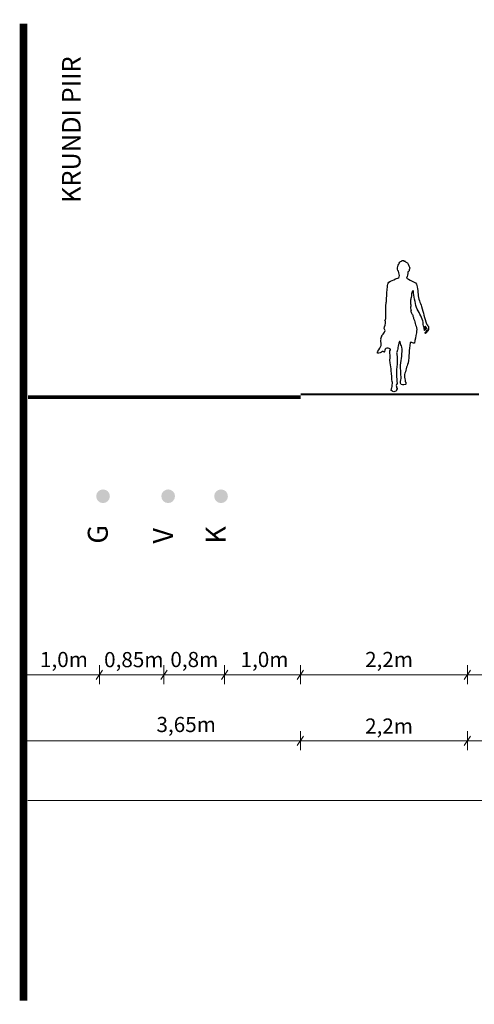
# Model space of a CAD drawing. Units: metres. Extents: x 546742 to 548485, y 6584090 to 6584955.
# Drawn here: x 547984 to 547990, y 6584477 to 6584490 of the extents above; entities that cross this region are included whole.
import ezdxf

# ---------------------------------------------------------------- set-up
doc = ezdxf.new("R2010")
doc.units = ezdxf.units.M
for name, color, linetype, lineweight in [('AB_haljastus_madal', 63, 'Continuous', 0), ('AB_jagamisepiirid', 1, 'Continuous', 30), ('AB_konniteed', 7, 'Continuous', 0), ('AB_tänavalõige', 7, 'Continuous', 0), ('OPT-plan. reovee trass', 16, '05441_GE-VK$0$K1_KPROJEKT', 9), ('OPT-plan.veetrass', 162, '05441_GE-VK$0$V1_KPROJEKT', 5)]:
    doc.layers.add(name, color=color, linetype=linetype, lineweight=lineweight)
doc.styles.add('05441_GE-VK$0$KPR-jooned', font='romand.shx')
doc.styles.add('ARIAL', font='arial.ttf')
doc.styles.add('Me 1-500 2.5 mm', font='arial.ttf', dxfattribs={"height": 1.25})
doc.linetypes.add('05441_GE-VK$0$K1_KPROJEKT', pattern='A,9.5,-1.25,["K1",05441_GE-VK$0$KPR-jooned,S=1,R=0,X=-0.857,Y=-0.5],-1.25', length=12)
doc.linetypes.add('05441_GE-VK$0$V1_KPROJEKT', pattern='A,9.5,-1.25,["V1",05441_GE-VK$0$KPR-jooned,S=1,R=0,X=-0.845,Y=-0.5],-1.25', length=12)

msp = doc.modelspace()

# ---------------------------------------------------------------- hatches: boundary and pattern name
at = {"layer": 'OPT-plan. reovee trass', "ltscale": 1.5}
h = msp.add_hatch(color=4, dxfattribs=at)
edge = h.paths.add_edge_path()
edge.add_arc((547985.134, 6584483.516), 0.0901, 90, 450, ccw=False)
h = msp.add_hatch(color=15, dxfattribs=at)
edge = h.paths.add_edge_path()
edge.add_arc((547986.689, 6584483.516), 0.0901, 90, 450, ccw=False)
at = {"layer": 'OPT-plan.veetrass', "ltscale": 0.02}
h = msp.add_hatch(color=5, dxfattribs=at)
edge = h.paths.add_edge_path()
edge.add_arc((547985.992, 6584483.516), 0.0901, 90, 450, ccw=False)

# ---------------------------------------------------------------- linework, layer by layer
at = {"color": 0, "linetype": 'ByBlock', "lineweight": -2}
msp.add_open_spline([(547988.871, 6584486.121), (547988.871, 6584486.121), (547988.871, 6584486.084), (547988.86, 6584486.048), (547988.86, 6584486.012), (547988.856, 6584485.958), (547988.863, 6584485.908), (547988.86, 6584485.854), (547988.856, 6584485.85), (547988.856, 6584485.847), (547988.856, 6584485.843), (547988.856, 6584485.839), (547988.849, 6584485.839), (547988.849, 6584485.836), (547988.849, 6584485.829), (547988.853, 6584485.825), (547988.856, 6584485.821), (547988.863, 6584485.785), (547988.838, 6584485.76), (547988.838, 6584485.728), (547988.871, 6584485.695), (547988.831, 6584485.659), (547988.806, 6584485.634), (547988.806, 6584485.63), (547988.806, 6584485.623), (547988.806, 6584485.62), (547988.802, 6584485.612), (547988.795, 6584485.605), (547988.795, 6584485.598), (547988.802, 6584485.58), (547988.791, 6584485.566), (547988.795, 6584485.548), (547988.799, 6584485.533), (547988.802, 6584485.519), (547988.799, 6584485.504), (547988.788, 6584485.479), (547988.773, 6584485.454), (547988.755, 6584485.428), (547988.748, 6584485.418), (547988.752, 6584485.411), (547988.752, 6584485.4), (547988.777, 6584485.396), (547988.795, 6584485.414), (547988.817, 6584485.422), (547988.824, 6584485.422), (547988.831, 6584485.425), (547988.835, 6584485.418), (547988.838, 6584485.414), (547988.835, 6584485.407), (547988.838, 6584485.411), (547988.849, 6584485.428), (547988.842, 6584485.457), (547988.86, 6584485.465), (547988.878, 6584485.472), (547988.903, 6584485.472), (547988.921, 6584485.457), (547988.925, 6584485.454), (547988.918, 6584485.443), (547988.914, 6584485.432), (547988.914, 6584485.425), (547988.914, 6584485.414), (547988.914, 6584485.407), (547988.925, 6584485.36), (547988.907, 6584485.321), (547988.918, 6584485.274), (547988.925, 6584485.238), (547988.928, 6584485.205), (547988.932, 6584485.169), (547988.943, 6584485.119), (547988.932, 6584485.072), (547988.943, 6584485.025), (547988.946, 6584485.025), (547988.95, 6584485.025), (547988.95, 6584485.021), (547988.946, 6584484.996), (547988.946, 6584484.971), (547988.939, 6584484.946), (547988.936, 6584484.935), (547988.928, 6584484.924), (547988.932, 6584484.91), (547988.936, 6584484.906), (547988.943, 6584484.902), (547988.95, 6584484.902), (547988.954, 6584484.902), (547988.954, 6584484.899), (547988.954, 6584484.895), (547988.972, 6584484.892), (547988.99, 6584484.895), (547989, 6584484.91), (547989, 6584484.913), (547989, 6584484.917), (547989, 6584484.917), (547989.011, 6584484.924), (547989.008, 6584484.935), (547989.008, 6584484.946), (547989.004, 6584484.946), (547989, 6584484.946), (547989, 6584484.949), (547989, 6584484.968), (547988.993, 6584484.989), (547989.008, 6584485.003), (547989.004, 6584485.043), (547989.004, 6584485.079), (547989, 6584485.119), (547988.997, 6584485.166), (547989.004, 6584485.209), (547989.008, 6584485.256), (547989.015, 6584485.299), (547989.011, 6584485.342), (547989.004, 6584485.385), (547989.004, 6584485.4), (547989, 6584485.414), (547989.008, 6584485.428), (547989.011, 6584485.432), (547989.011, 6584485.436), (547989.015, 6584485.44), (547989.018, 6584485.45), (547989.015, 6584485.465), (547989.018, 6584485.476), (547989.022, 6584485.504), (547989.029, 6584485.53), (547989.04, 6584485.555), (547989.04, 6584485.555), (547989.051, 6584485.555), (547989.051, 6584485.551), (547989.051, 6584485.537), (547989.051, 6584485.522), (547989.058, 6584485.512), (547989.062, 6584485.501), (547989.072, 6584485.494), (547989.072, 6584485.483), (547989.083, 6584485.403), (547989.062, 6584485.324), (547989.054, 6584485.245), (547989.054, 6584485.23), (547989.054, 6584485.216), (547989.054, 6584485.201), (547989.065, 6584485.162), (547989.051, 6584485.129), (547989.062, 6584485.09), (547989.065, 6584485.061), (547989.047, 6584485.036), (547989.054, 6584485.007), (547989.058, 6584484.978), (547989.094, 6584484.982), (547989.119, 6584484.989), (547989.123, 6584484.989), (547989.126, 6584484.996), (547989.126, 6584484.996), (547989.119, 6584485.007), (547989.13, 6584485.018), (547989.116, 6584485.025), (547989.119, 6584485.054), (547989.105, 6584485.079), (547989.105, 6584485.104), (547989.105, 6584485.108), (547989.105, 6584485.115), (547989.105, 6584485.119), (547989.123, 6584485.169), (547989.134, 6584485.223), (547989.155, 6584485.274), (547989.166, 6584485.36), (547989.166, 6584485.447), (547989.181, 6584485.537), (547989.181, 6584485.54), (547989.184, 6584485.544), (547989.188, 6584485.544), (547989.206, 6584485.544), (547989.22, 6584485.53), (547989.238, 6584485.533), (547989.246, 6584485.58), (547989.256, 6584485.623), (547989.263, 6584485.67), (547989.267, 6584485.699), (547989.271, 6584485.731), (547989.26, 6584485.76), (547989.249, 6584485.782), (547989.246, 6584485.807), (547989.238, 6584485.832), (547989.231, 6584485.843), (547989.227, 6584485.857), (547989.224, 6584485.872), (547989.22, 6584485.883), (547989.217, 6584485.901), (547989.21, 6584485.911), (547989.199, 6584485.926), (547989.199, 6584485.937), (547989.191, 6584485.951), (547989.188, 6584485.958), (547989.195, 6584485.962), (547989.195, 6584485.966), (547989.188, 6584485.984), (547989.184, 6584486.005), (547989.188, 6584486.023), (547989.188, 6584486.027), (547989.188, 6584486.038), (547989.188, 6584486.041), (547989.181, 6584486.056), (547989.184, 6584486.074), (547989.184, 6584486.088), (547989.188, 6584486.106), (547989.188, 6584486.121), (547989.195, 6584486.135), (547989.206, 6584486.164), (547989.184, 6584486.203), (547989.217, 6584486.225), (547989.22, 6584486.225), (547989.224, 6584486.225), (547989.224, 6584486.221), (547989.227, 6584486.146), (547989.249, 6584486.077), (547989.263, 6584486.005), (547989.292, 6584485.944), (547989.328, 6584485.89), (547989.35, 6584485.829), (547989.357, 6584485.807), (547989.35, 6584485.785), (547989.357, 6584485.764), (547989.361, 6584485.746), (547989.368, 6584485.728), (547989.368, 6584485.706), (547989.368, 6584485.703), (547989.372, 6584485.699), (547989.375, 6584485.703), (547989.386, 6584485.717), (547989.372, 6584485.735), (547989.375, 6584485.749), (547989.375, 6584485.753), (547989.379, 6584485.753), (547989.382, 6584485.753), (547989.411, 6584485.731), (547989.411, 6584485.695), (547989.379, 6584485.674), (547989.379, 6584485.67), (547989.379, 6584485.663), (547989.382, 6584485.663), (547989.397, 6584485.674), (547989.408, 6584485.684), (547989.415, 6584485.699), (547989.422, 6584485.721), (547989.433, 6584485.749), (547989.408, 6584485.767), (547989.408, 6584485.767), (547989.408, 6584485.775), (547989.408, 6584485.775), (547989.404, 6584485.778), (547989.4, 6584485.785), (547989.397, 6584485.789), (547989.368, 6584485.865), (547989.354, 6584485.937), (547989.332, 6584486.016), (547989.325, 6584486.041), (547989.31, 6584486.07), (547989.303, 6584486.092), (547989.278, 6584486.149), (547989.289, 6584486.211), (547989.274, 6584486.275), (547989.271, 6584486.304), (547989.26, 6584486.326), (547989.235, 6584486.34), (547989.199, 6584486.355), (547989.166, 6584486.373), (547989.134, 6584486.391), (547989.141, 6584486.42), (547989.155, 6584486.445), (547989.152, 6584486.474), (547989.152, 6584486.477), (547989.163, 6584486.481), (547989.166, 6584486.488), (547989.17, 6584486.506), (547989.181, 6584486.521), (547989.173, 6584486.535), (547989.163, 6584486.56), (547989.155, 6584486.593), (547989.126, 6584486.603), (547989.123, 6584486.607), (547989.119, 6584486.611), (547989.116, 6584486.614), (547989.112, 6584486.614), (547989.105, 6584486.614), (547989.101, 6584486.614), (547989.098, 6584486.614), (547989.098, 6584486.618), (547989.098, 6584486.622), (547989.087, 6584486.622), (547989.08, 6584486.622), (547989.069, 6584486.622), (547989.069, 6584486.618), (547989.069, 6584486.614), (547989.065, 6584486.614), (547989.058, 6584486.611), (547989.047, 6584486.611), (547989.044, 6584486.603), (547989.033, 6584486.585), (547989.026, 6584486.567), (547989.018, 6584486.546), (547989.015, 6584486.524), (547989.004, 6584486.492), (547989.029, 6584486.481), (547989.033, 6584486.456), (547989.044, 6584486.434), (547989.036, 6584486.409), (547989.033, 6584486.391), (547989.004, 6584486.391), (547988.986, 6584486.38), (547988.957, 6584486.366), (547988.928, 6584486.358), (547988.899, 6584486.337), (547988.885, 6584486.326), (547988.882, 6584486.301), (547988.882, 6584486.279), (547988.878, 6584486.225), (547988.871, 6584486.175), (547988.871, 6584486.121)], degree=3, knots=[0, 0, 0, 0, 0.5, 1, 1, 1, 2, 2, 2, 3, 3, 3, 4, 4, 4, 5, 5, 5, 6, 6, 6, 7, 7, 7, 8, 8, 8, 9, 9, 9, 10, 10, 10, 11, 11, 11, 12, 12, 12, 13, 13, 13, 14, 14, 14, 15, 15, 15, 16, 16, 16, 17, 17, 17, 18, 18, 18, 19, 19, 19, 20, 20, 20, 21, 21, 21, 22, 22, 22, 23, 23, 23, 24, 24, 24, 25, 25, 25, 26, 26, 26, 27, 27, 27, 28, 28, 28, 29, 29, 29, 30, 30, 30, 31, 31, 31, 32, 32, 32, 33, 33, 33, 34, 34, 34, 35, 35, 35, 36, 36, 36, 37, 37, 37, 38, 38, 38, 39, 39, 39, 40, 40, 40, 41, 41, 41, 42, 42, 42, 43, 43, 43, 44, 44, 44, 45, 45, 45, 46, 46, 46, 47, 47, 47, 48, 48, 48, 49, 49, 49, 50, 50, 50, 51, 51, 51, 52, 52, 52, 53, 53, 53, 54, 54, 54, 55, 55, 55, 56, 56, 56, 57, 57, 57, 58, 58, 58, 59, 59, 59, 60, 60, 60, 61, 61, 61, 62, 62, 62, 63, 63, 63, 64, 64, 64, 65, 65, 65, 66, 66, 66, 67, 67, 67, 68, 68, 68, 69, 69, 69, 70, 70, 70, 71, 71, 71, 72, 72, 72, 73, 73, 73, 74, 74, 74, 75, 75, 75, 76, 76, 76, 77, 77, 77, 78, 78, 78, 79, 79, 79, 80, 80, 80, 81, 81, 81, 82, 82, 82, 83, 83, 83, 84, 84, 84, 85, 85, 85, 86, 86, 86, 87, 87, 87, 88, 88, 88, 89, 89, 89, 90, 90, 90, 91, 91, 91, 92, 92, 92, 93, 93, 93, 94, 94, 94, 95, 95, 95, 96, 96, 96, 97, 97, 97, 98, 98, 98, 99, 99, 99, 100, 100, 100, 101, 101, 101, 102, 102, 102, 103, 103, 103, 104, 104, 104, 104], dxfattribs=at)
at = {"layer": 'AB_haljastus_madal', "const_width": 0.05}
msp.add_lwpolyline([(547984.144, 6584484.821), (547987.736, 6584484.821)], dxfattribs=at)
at = {"layer": 'AB_jagamisepiirid', "const_width": 0.1}
msp.add_lwpolyline([(547984.086, 6584489.748), (547984.086, 6584476.868)], dxfattribs=at)
at = {"layer": 'AB_konniteed', "color": 5}
for p, q in [((547985.086, 6584481.288), (547985.086, 6584481.038)), ((547985.936, 6584481.288), (547985.936, 6584481.038)), ((547986.736, 6584481.288), (547986.736, 6584481.038)), ((547987.736, 6584481.288), (547987.736, 6584481.038)), ((547989.936, 6584481.288), (547989.936, 6584481.038)), ((547989.936, 6584481.288), (547989.936, 6584481.038)), ((547984.138, 6584481.163), (548000.992, 6584481.163)), ((547985.044, 6584481.101), (547985.127, 6584481.225)), ((547985.894, 6584481.101), (547985.977, 6584481.225)), ((547986.694, 6584481.101), (547986.777, 6584481.225)), ((547987.694, 6584481.101), (547987.777, 6584481.225)), ((547989.894, 6584481.101), (547989.977, 6584481.225)), ((547987.694, 6584480.231), (547987.777, 6584480.355)), ((547987.736, 6584480.418), (547987.736, 6584480.168)), ((547989.894, 6584480.231), (547989.977, 6584480.355)), ((547989.936, 6584480.418), (547989.936, 6584480.168)), ((547984.137, 6584480.293), (548000.992, 6584480.293)), ((547984.141, 6584479.503), (548000.992, 6584479.503))]:
    msp.add_line(p, q, dxfattribs=at)
at = {"layer": 'AB_tänavalõige', "const_width": 0.024}
msp.add_lwpolyline([(547987.74, 6584484.86), (547990.09, 6584484.86)], dxfattribs=at)

# ---------------------------------------------------------------- texts
at = {"layer": 'AB_konniteed', "color": 5, "char_height": 0.2, "width": 0.67868, "attachment_point": 1, "style": 'ARIAL'}
for s, insert in [('1,0m', (547984.303, 6584481.464)), ('0,85m', (547985.148, 6584481.462)), ('0,{\\fArial|b0|i0|c186|p34;8}m', (547986.021, 6584481.464)), ('1,0m', (547986.946, 6584481.464)), ('{\\fArial|b0|i0|c186|p34;2,2}m', (547988.587, 6584481.464)), ('{\\fArial|b0|i0|c186|p34;3},{\\fArial|b0|i0|c186|p34;65}m', (547985.838, 6584480.607)), ('{\\fArial|b0|i0|c186|p34;2,2}m', (547988.587, 6584480.586))]:
    msp.add_mtext(s, dxfattribs=dict(at, insert=insert))
at = {"layer": 'AB_tänavalõige', "style": 'ARIAL'}
msp.add_text('KRUNDI PIIR', height=0.245, rotation=89.9494, dxfattribs=at).set_placement((547984.837, 6584487.382))
at = {"layer": 'OPT-plan. reovee trass', "color": 4, "ltscale": 1.5, "insert": (547985.278, 6584482.891), "char_height": 0.263, "attachment_point": 7, "rotation": 90, "style": 'Me 1-500 2.5 mm'}
msp.add_mtext('G', dxfattribs=at)
at = {"layer": 'OPT-plan. reovee trass', "color": 15, "ltscale": 1.5, "insert": (547986.833, 6584482.891), "char_height": 0.263, "attachment_point": 7, "rotation": 90, "style": 'Me 1-500 2.5 mm'}
msp.add_mtext('K', dxfattribs=at)
at = {"layer": 'OPT-plan.veetrass', "color": 5, "ltscale": 0.02, "insert": (547986.136, 6584482.891), "char_height": 0.263, "attachment_point": 7, "rotation": 90, "style": 'Me 1-500 2.5 mm'}
msp.add_mtext('V', dxfattribs=at)

doc.saveas('drawing.dxf')
